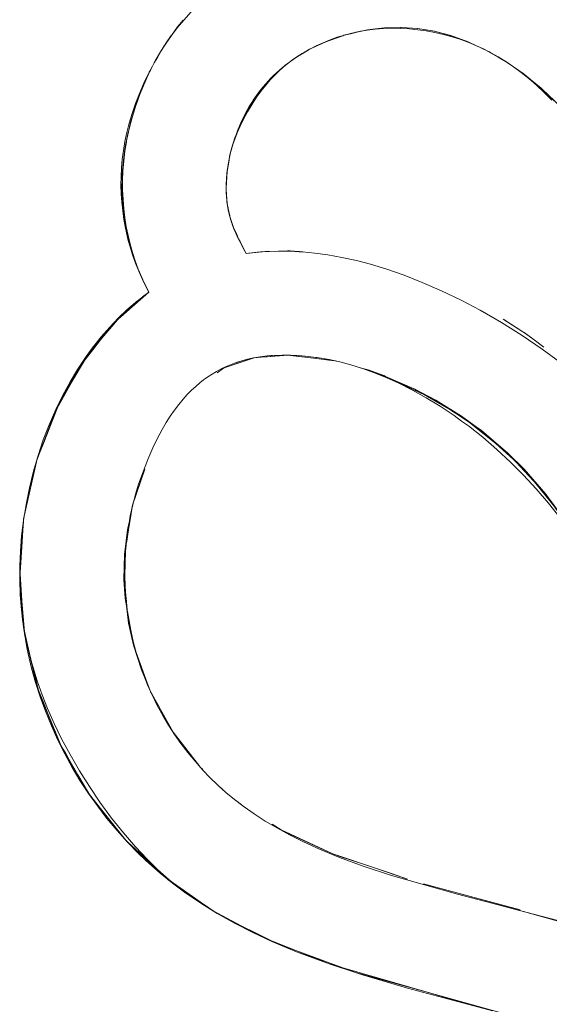
# Model space of a CAD drawing. Units: millimetres. Extents: x -1718 to 1718, y -3800 to 3800.
# Drawn here: x -285 to -255, y -169 to -112 of the extents above; entities that cross this region are included whole.
import ezdxf

# ---------------------------------------------------------------- set-up
doc = ezdxf.new("R2010")
doc.units = ezdxf.units.MM
doc.layers.add('None', color=7, linetype='Continuous', lineweight=5)

# ---------------------------------------------------------------- blocks, each defined once
blk = doc.blocks.new('Group')
at = {"layer": 'None', "color": 93, "linetype": 'Continuous', "lineweight": 5, "true_color": 0x66cc66, "transparency": 33554687}
for p, q in [((-277.339, -113.707), (-277.042, -113.236)), ((-277.393, -113.793), (-277.355, -113.734)), ((-270.077, -114.455), (-270.033, -114.422)), ((-257.52, -114.311), (-257.051, -114.635)), ((-257.051, -114.635), (-256.87, -114.759)), ((-279.032, -117.598), (-278.839, -116.955)), ((-279.298, -118.715), (-279.227, -118.362)), ((-279.157, -118.07), (-279.12, -117.919)), ((-279.531, -120.171), (-279.517, -120.07)), ((-279.603, -121.722), (-279.582, -122.264)), ((-273.561, -122.262), (-273.54, -122.487)), ((-279.576, -122.417), (-279.575, -122.435)), ((-279.503, -123.197), (-279.5, -123.223)), ((-279.5, -123.224), (-279.484, -123.322)), ((-279.402, -123.833), (-279.396, -123.873)), ((-272.646, -124.997), (-272.635, -125.019)), ((-272.447, -125.365), (-272.635, -125.019)), ((-270.49, -125.233), (-270.319, -125.232)), ((-269.912, -125.231), (-269.911, -125.231)), ((-269.911, -125.227), (-269.394, -125.256)), ((-278.986, -125.445), (-278.984, -125.452)), ((-269.395, -125.245), (-269.394, -125.245)), ((-269.385, -125.256), (-269.384, -125.257)), ((-269.384, -125.257), (-269.382, -125.257)), ((-269.374, -125.257), (-269.205, -125.267)), ((-278.568, -126.52), (-278.568, -126.52)), ((-278.568, -126.52), (-278.568, -126.52)), ((-278.363, -126.971), (-278.059, -127.595)), ((-278.416, -127.866), (-278.059, -127.595)), ((-278.859, -128.222), (-278.764, -128.143)), ((-256.441, -129.926), (-256.422, -129.941)), ((-271.24, -131.311), (-270.348, -131.244)), ((-270.348, -131.244), (-270.029, -131.22)), ((-269.993, -131.221), (-269.897, -131.233)), ((-269.897, -131.233), (-269.416, -131.293)), ((-268.894, -131.359), (-268.253, -131.439)), ((-268.253, -131.439), (-267.685, -131.51)), ((-267.685, -131.51), (-267.345, -131.553)), ((-278.586, -138.659), (-278.376, -138.042)), ((-278.376, -138.042), (-278.286, -137.777)), ((-278.78, -139.23), (-278.585, -138.659)), ((-278.948, -139.724), (-278.78, -139.23)), ((-279.196, -141.122), (-279.107, -140.569)), ((-279.303, -141.786), (-279.196, -141.122)), ((-279.345, -142.046), (-279.303, -141.786)), ((-285.459, -144.867), (-285.45, -145.055)), ((-279.233, -146.256), (-279.184, -146.527)), ((-279.184, -146.527), (-279.072, -147.141)), ((-279.072, -147.141), (-279.056, -147.231)), ((-278.78, -148.333), (-278.757, -148.399)), ((-278.757, -148.399), (-278.545, -148.985)), ((-278.545, -148.985), (-278.331, -149.578)), ((-278.331, -149.578), (-278.112, -150.185)), ((-284.509, -150.22), (-284.509, -150.223)), ((-278.112, -150.185), (-278.036, -150.394)), ((-277.948, -150.593), (-277.853, -150.763)), ((-284.138, -151.166), (-283.652, -152.403)), ((-277.853, -150.763), (-277.536, -151.334)), ((-283.986, -151.553), (-283.788, -152.058)), ((-277.536, -151.334), (-277.218, -151.906)), ((-276.187, -153.528), (-275.792, -154.038)), ((-283.142, -153.623), (-282.978, -153.906)), ((-275.792, -154.038), (-275.381, -154.568)), ((-282.654, -154.467), (-282.13, -155.374)), ((-282.654, -154.467), (-282.13, -155.374)), ((-275.381, -154.568), (-275.123, -154.902)), ((-279.47, -159.037), (-279.449, -159.063)), ((-279.373, -159.141), (-278.934, -159.559)), ((-269.926, -158.789), (-269.139, -159.153)), ((-269.139, -159.153), (-268.182, -159.597)), ((-278.904, -159.587), (-277.252, -161.156)), ((-267.049, -160.07), (-265.688, -160.526)), ((-265.688, -160.526), (-265.001, -160.757)), ((-276.524, -161.724), (-276.362, -161.852)), ((-262.238, -161.655), (-260.313, -162.175)), ((-260.313, -162.175), (-257.973, -162.807)), ((-274.394, -163.177), (-271.618, -164.66)), ((-273.725, -163.57), (-270.882, -164.999)), ((-256.486, -163.238), (-251.715, -164.584))]:
    blk.add_line(p, q, dxfattribs=at)
at = {"layer": 'None', "color": 93, "linetype": 'Continuous', "lineweight": 5, "true_color": 0x66cc66, "transparency": 33554687, "flags": 128}
for points in [[(-275.622, -111.47), (-276.042, -111.934), (-276.418, -112.386), (-276.755, -112.826), (-277.056, -113.256), (-277.324, -113.675), (-277.682, -114.287), (-277.943, -114.774), (-278.03, -114.937), (-278.332, -115.562), (-278.594, -116.165), (-278.82, -116.747), (-279.013, -117.312), (-279.176, -117.862), (-279.313, -118.399), (-279.424, -118.924), (-279.513, -119.44), (-279.579, -119.948), (-279.624, -120.449), (-279.65, -120.946), (-279.655, -121.44), (-279.641, -121.932), (-279.608, -122.424), (-279.555, -122.916), (-279.482, -123.411), (-279.389, -123.91), (-279.274, -124.414), (-279.136, -124.925), (-278.973, -125.445), (-278.785, -125.975), (-278.567, -126.517), (-278.318, -127.072), (-278.059, -127.595), (-278.31, -127.782), (-278.818, -128.186), (-279.318, -128.622), (-279.813, -129.095), (-280.302, -129.607), (-280.787, -130.162), (-281.231, -130.717), (-281.308, -130.822), (-281.705, -131.365), (-282.155, -132.041), (-282.587, -132.757), (-283.002, -133.518), (-283.404, -134.341), (-283.79, -135.227), (-284.126, -136.101), (-284.428, -136.993), (-284.694, -137.907), (-284.927, -138.853), (-285.123, -139.818), (-285.271, -140.737), (-285.378, -141.63), (-285.448, -142.499), (-285.483, -143.348), (-285.485, -144.148), (-285.453, -145.022), (-285.388, -145.881), (-285.29, -146.73), (-285.16, -147.571), (-285.068, -148.043), (-284.997, -148.405), (-284.802, -149.235), (-284.573, -150.063), (-284.308, -150.89), (-284.008, -151.719), (-283.662, -152.567), (-283.292, -153.383), (-282.895, -154.174), (-282.471, -154.947), (-282.017, -155.703), (-281.533, -156.443), (-281.016, -157.169), (-280.467, -157.883), (-279.881, -158.585), (-279.265, -159.267), (-278.658, -159.89), (-278.24, -160.288), (-278.059, -160.46), (-277.406, -161.031), (-276.694, -161.606), (-275.914, -162.184), (-275.057, -162.766), (-274.114, -163.35), (-273.075, -163.935), (-272.054, -164.457), (-270.96, -164.966), (-269.549, -165.559), (-267.825, -166.207), (-265.753, -166.895), (-263.539, -167.537), (-263.151, -167.65), (-258.257, -168.957)], [(-254.38, -140.574), (-255.035, -139.747), (-255.741, -138.923), (-256.473, -138.13), (-257.229, -137.373), (-258.013, -136.647), (-258.825, -135.951), (-259.654, -135.295), (-260.04, -135.014), (-260.473, -134.699), (-261.28, -134.16), (-262.076, -133.675), (-262.866, -133.236), (-263.662, -132.835), (-264.345, -132.525), (-265.065, -132.234), (-265.754, -131.988), (-266.416, -131.783), (-267.055, -131.616), (-267.675, -131.481), (-268.238, -131.382), (-268.881, -131.295), (-269.409, -131.247), (-269.896, -131.222), (-270.347, -131.217), (-270.812, -131.233), (-271.243, -131.267), (-271.643, -131.317), (-272.018, -131.382), (-272.37, -131.459), (-272.703, -131.549), (-273.019, -131.65), (-273.32, -131.761), (-273.608, -131.883), (-273.885, -132.015), (-274.152, -132.158), (-274.41, -132.311), (-274.66, -132.475), (-274.793, -132.571), (-274.896, -132.645), (-275.113, -132.816), (-275.354, -133.022), (-275.595, -133.247), (-275.837, -133.493), (-276.079, -133.762), (-276.322, -134.056), (-276.568, -134.379), (-276.814, -134.734), (-277.053, -135.108), (-277.282, -135.501), (-277.544, -135.993), (-277.821, -136.565), (-278.114, -137.235), (-278.423, -138.026), (-278.64, -138.645), (-278.817, -139.223), (-278.979, -139.844), (-279.117, -140.476), (-279.231, -141.124), (-279.321, -141.788), (-279.387, -142.498), (-279.423, -143.208), (-279.43, -143.884), (-279.409, -144.552), (-279.372, -145.078), (-279.363, -145.214), (-279.29, -145.873), (-279.191, -146.533), (-279.076, -147.144), (-278.93, -147.781), (-278.761, -148.404), (-278.571, -149.013), (-278.358, -149.611), (-278.123, -150.199), (-277.864, -150.78), (-277.567, -151.383), (-277.251, -151.964), (-276.925, -152.512), (-276.577, -153.048), (-276.206, -153.574), (-275.812, -154.091), (-275.392, -154.6), (-274.945, -155.102), (-274.531, -155.533), (-274.074, -155.973), (-273.611, -156.385), (-273.111, -156.798), (-272.717, -157.099), (-272.57, -157.211), (-271.983, -157.624), (-271.344, -158.039), (-270.648, -158.453), (-269.96, -158.829), (-269.184, -159.218), (-268.216, -159.661), (-267.071, -160.135), (-265.706, -160.64), (-264.078, -161.173), (-260.284, -162.245), (-257.943, -162.857), (-256.716, -163.178), (-254.129, -163.855)], [(-276.077, -111.934), (-276.402, -112.334), (-276.755, -112.816), (-276.848, -112.943), (-276.762, -112.825), (-276.755, -112.816), (-276.44, -112.385), (-276.402, -112.334), (-276.077, -111.934)], [(-254.856, -116.547), (-255.297, -116.095), (-255.736, -115.682), (-256.172, -115.302), (-256.608, -114.952), (-257.046, -114.63), (-257.486, -114.332), (-257.936, -114.054), (-258.327, -113.834), (-258.748, -113.617), (-259.181, -113.417), (-259.629, -113.231), (-260.093, -113.061), (-260.579, -112.905), (-261.09, -112.764), (-261.585, -112.651), (-262.077, -112.56), (-262.569, -112.49), (-263.061, -112.443), (-263.573, -112.415), (-264.047, -112.41), (-264.542, -112.426), (-265.019, -112.462), (-265.48, -112.518), (-265.928, -112.593), (-266.363, -112.686), (-266.789, -112.798), (-267.206, -112.927), (-267.617, -113.074), (-268.022, -113.24), (-268.424, -113.426), (-268.823, -113.633), (-269.22, -113.861), (-269.528, -114.055), (-269.777, -114.226), (-270.033, -114.419), (-270.289, -114.629), (-270.545, -114.859), (-270.801, -115.111), (-271.059, -115.385), (-271.318, -115.687), (-271.58, -116.017), (-271.844, -116.381), (-272.111, -116.783), (-272.374, -117.219), (-272.602, -117.637), (-272.797, -118.036), (-272.964, -118.419), (-273.106, -118.787), (-273.225, -119.143), (-273.326, -119.489), (-273.408, -119.827), (-273.474, -120.157), (-273.524, -120.472), (-273.559, -120.761), (-273.586, -121.084), (-273.598, -121.392), (-273.598, -121.686), (-273.586, -121.968), (-273.564, -122.239), (-273.532, -122.5), (-273.491, -122.754), (-273.441, -123), (-273.382, -123.241), (-273.315, -123.476), (-273.238, -123.71), (-273.149, -123.948), (-273.045, -124.2), (-272.922, -124.468), (-272.817, -124.678), (-272.447, -125.365), (-271.818, -125.291), (-271.205, -125.247), (-270.571, -125.229), (-269.911, -125.237), (-269.393, -125.266), (-269.223, -125.275), (-268.502, -125.345), (-267.743, -125.451), (-266.94, -125.596), (-266.103, -125.782), (-265.298, -125.992), (-264.344, -126.28), (-263.35, -126.624), (-262.306, -127.032), (-261.205, -127.513), (-260.071, -128.059), (-258.976, -128.635), (-257.744, -129.344), (-256.552, -130.094), (-255.397, -130.887), (-254.416, -131.616)], [(-271.232, -115.515), (-270.888, -115.14), (-270.352, -114.659), (-270.081, -114.458), (-269.611, -114.109), (-269.546, -114.066), (-269.611, -114.109), (-269.669, -114.151), (-269.611, -114.109), (-268.795, -113.62), (-268.665, -113.559), (-268.426, -113.446), (-268.024, -113.257), (-267.865, -113.182), (-267.62, -113.095), (-267.21, -112.95), (-266.881, -112.834), (-266.822, -112.813), (-266.79, -112.805), (-266.367, -112.702), (-265.928, -112.596), (-265.893, -112.588)], [(-269.583, -114.092), (-269.528, -114.059), (-269.221, -113.875), (-268.823, -113.637), (-268.795, -113.62), (-268.665, -113.559), (-267.865, -113.182), (-266.881, -112.834), (-266.822, -112.813), (-265.723, -112.546), (-265.867, -112.583), (-265.723, -112.546), (-266.131, -112.637), (-265.723, -112.546), (-264.996, -112.447), (-265.222, -112.487), (-264.996, -112.447), (-264.612, -112.394), (-264.996, -112.445), (-264.484, -112.384), (-264.612, -112.394), (-264.996, -112.445), (-265.464, -112.501), (-265.826, -112.576)], [(-264.612, -112.394), (-264.484, -112.384), (-263.57, -112.356), (-263.517, -112.357), (-263.181, -112.38), (-262.577, -112.42), (-263.181, -112.381), (-263.57, -112.356), (-264.612, -112.394)], [(-264.484, -112.384), (-263.517, -112.357), (-263.57, -112.356), (-264.484, -112.384)], [(-263.181, -112.38), (-262.567, -112.421), (-262.577, -112.42), (-263.181, -112.38)], [(-262.577, -112.42), (-262.567, -112.421), (-261.628, -112.576), (-261.603, -112.581), (-261.473, -112.616), (-260.622, -112.841), (-260.668, -112.827), (-261.473, -112.616), (-260.668, -112.827), (-261.473, -112.616), (-261.628, -112.576), (-262.577, -112.42)], [(-262.567, -112.421), (-261.603, -112.581), (-261.628, -112.576), (-262.567, -112.421)], [(-277.353, -113.73), (-276.97, -113.133), (-277.353, -113.73)], [(-277.013, -113.195), (-276.848, -112.943), (-277.262, -113.574), (-277.165, -113.427)], [(-258.457, -113.767), (-258.574, -113.699), (-259.594, -113.22), (-258.613, -113.679), (-259.594, -113.222), (-259.663, -113.19), (-260.668, -112.827), (-260.622, -112.841), (-259.663, -113.19), (-259.62, -113.207), (-259.594, -113.22), (-258.613, -113.679), (-258.574, -113.699), (-258.453, -113.769), (-258.574, -113.699), (-258.613, -113.679), (-257.841, -114.123), (-257.945, -114.063), (-258.332, -113.84), (-258.481, -113.754)], [(-260.622, -112.841), (-259.62, -113.207), (-259.663, -113.19), (-260.622, -112.841)], [(-278.143, -115.21), (-277.841, -114.589), (-277.681, -114.29), (-277.561, -114.085), (-277.262, -113.574), (-277.286, -113.615)], [(-277.738, -114.405), (-277.56, -114.085), (-277.285, -113.614), (-277.56, -114.085), (-277.474, -113.931)], [(-277.351, -113.721), (-277.304, -113.644), (-277.351, -113.721)], [(-278.494, -116.02), (-278.551, -116.153), (-278.427, -115.845), (-278.737, -116.653), (-278.8, -116.845), (-278.427, -115.845), (-278.245, -115.438), (-278.48, -115.987), (-278.245, -115.438), (-278.074, -115.056), (-277.681, -114.29), (-278.16, -115.248)], [(-278.16, -115.248), (-277.681, -114.29), (-277.841, -114.589), (-277.758, -114.441)], [(-270.453, -114.758), (-270.202, -114.538), (-270.084, -114.454), (-270.03, -114.416)], [(-270.096, -114.471), (-270.081, -114.458), (-270.096, -114.471), (-270.081, -114.458)], [(-270.084, -114.454), (-269.976, -114.375), (-270.084, -114.454)], [(-270.033, -114.422), (-269.777, -114.232), (-269.657, -114.143)], [(-269.392, -113.969), (-269.417, -113.983), (-269.499, -114.036), (-269.417, -113.983), (-269.44, -113.999)], [(-269.417, -113.983), (-269.377, -113.96), (-269.417, -113.983)], [(-257.548, -114.293), (-257.504, -114.319), (-257.555, -114.287), (-257.841, -114.123), (-257.613, -114.254)], [(-256.838, -114.783), (-256.43, -115.067), (-256.496, -115.017), (-256.43, -115.067), (-256.071, -115.361), (-255.46, -115.858), (-255.382, -115.927), (-254.37, -116.891)], [(-254.455, -116.805), (-255.382, -115.927), (-256.071, -115.361), (-255.46, -115.858), (-256.072, -115.362), (-256.496, -115.017), (-257.555, -114.287), (-257.504, -114.319), (-257.463, -114.348), (-257.504, -114.319), (-257.47, -114.343)], [(-278.002, -114.915), (-277.931, -114.769), (-277.846, -114.592)], [(-272.325, -117.03), (-272.281, -116.955), (-272.039, -116.542), (-271.661, -116.011), (-271.307, -115.601), (-271.033, -115.285), (-271.309, -115.599), (-270.352, -114.659), (-271.033, -115.285), (-271.309, -115.599), (-271.495, -115.801), (-271.766, -116.17)], [(-271.281, -115.571), (-270.352, -114.659), (-270.888, -115.14), (-270.727, -115.004), (-270.888, -115.14), (-270.604, -114.891)], [(-270.555, -114.858), (-270.365, -114.698), (-270.555, -114.858)], [(-256.894, -114.742), (-256.496, -115.017), (-256.894, -114.742)], [(-278.512, -116.057), (-278.462, -115.927), (-278.211, -115.347), (-278.19, -115.304)], [(-278.472, -115.967), (-278.249, -115.437), (-278.218, -115.363), (-278.186, -115.3)], [(-278.218, -115.363), (-278.074, -115.056), (-278.218, -115.363)], [(-271.852, -116.302), (-271.307, -115.601), (-271.852, -116.302)], [(-278.788, -116.814), (-278.427, -115.845), (-278.551, -116.153), (-278.785, -116.803)], [(-273.181, -118.992), (-273.01, -118.483), (-272.954, -118.315), (-272.716, -117.759), (-272.287, -116.951), (-272.23, -116.845), (-271.661, -116.011), (-272.281, -116.955), (-271.661, -116.011), (-272.039, -116.542), (-271.912, -116.378), (-272.039, -116.542), (-271.821, -116.245)], [(-255.46, -115.858), (-255.382, -115.927), (-254.455, -116.805), (-255.46, -115.858)], [(-278.823, -116.909), (-278.839, -116.955), (-278.8, -116.845), (-278.737, -116.653), (-278.798, -116.845), (-279.039, -117.626), (-278.798, -116.845), (-279.001, -117.475), (-279.081, -117.762), (-279.045, -117.644)], [(-278.829, -116.927), (-278.701, -116.546), (-278.575, -116.219)], [(-278.976, -117.399), (-278.905, -117.152), (-278.848, -116.983)], [(-272.361, -117.091), (-272.525, -117.371), (-272.287, -116.951), (-272.873, -118.15), (-272.287, -116.951), (-272.525, -117.371), (-272.829, -118.04)], [(-279.277, -118.57), (-279.218, -118.305), (-279.21, -118.275), (-279.001, -117.475), (-279.206, -118.276), (-279.239, -118.413)], [(-279.206, -118.276), (-279.081, -117.762), (-279.001, -117.475), (-279.206, -118.276)], [(-279.078, -117.748), (-279.077, -117.746), (-279.074, -117.736)], [(-273.186, -119.011), (-273.008, -118.484), (-273.103, -118.72), (-273.274, -119.271), (-273.103, -118.72), (-273.382, -119.697), (-273.274, -119.271), (-273.008, -118.484), (-272.716, -117.759), (-272.954, -118.315), (-272.882, -118.169), (-272.954, -118.315), (-272.839, -118.063)], [(-279.427, -119.374), (-279.388, -119.139), (-279.218, -118.305), (-279.408, -119.276), (-279.218, -118.305), (-279.277, -118.57), (-279.405, -119.254)], [(-279.343, -118.945), (-279.429, -119.48), (-279.496, -120.049), (-279.54, -120.615), (-279.561, -121.182), (-279.56, -121.707), (-279.538, -122.258), (-279.495, -122.794), (-279.432, -123.317), (-279.35, -123.829), (-279.249, -124.332), (-279.129, -124.826), (-278.99, -125.315), (-278.833, -125.799), (-278.656, -126.279), (-278.458, -126.757), (-278.261, -127.187)], [(-279.583, -120.873), (-279.531, -120.171), (-279.509, -119.971), (-279.466, -119.676), (-279.516, -120.058), (-279.466, -119.676), (-279.388, -119.139), (-279.427, -119.374), (-279.441, -119.483), (-279.466, -119.676), (-279.515, -120.053), (-279.516, -120.057)], [(-279.516, -120.057), (-279.466, -119.676), (-279.427, -119.374), (-279.408, -119.278)], [(-273.311, -119.44), (-273.274, -119.271), (-273.382, -119.697), (-273.454, -120.116), (-273.406, -119.835), (-273.395, -119.772)], [(-273.345, -119.568), (-273.324, -119.495), (-273.225, -119.147), (-273.213, -119.107)], [(-279.589, -120.954), (-279.581, -120.796), (-279.509, -119.971), (-279.583, -120.884), (-279.509, -119.971), (-279.531, -120.171), (-279.557, -120.519)], [(-273.568, -122.197), (-273.598, -121.88), (-273.601, -121.636), (-273.604, -121.591), (-273.548, -120.653), (-273.549, -120.673), (-273.548, -120.653), (-273.454, -120.116), (-273.466, -120.182), (-273.519, -120.487), (-273.543, -120.625)], [(-273.4, -119.796), (-273.382, -119.697), (-273.4, -119.796)], [(-273.598, -121.497), (-273.592, -121.405), (-273.555, -120.772), (-273.549, -120.677)], [(-273.552, -120.701), (-273.548, -120.653), (-273.552, -120.701)], [(-273.492, -120.27), (-273.488, -120.237), (-273.483, -120.215)], [(-279.587, -122.129), (-279.603, -121.722), (-279.604, -121.608), (-279.588, -121.071), (-279.602, -121.665), (-279.588, -121.071), (-279.581, -120.796), (-279.589, -120.954), (-279.591, -121.071), (-279.593, -121.188), (-279.596, -121.332)], [(-279.602, -121.661), (-279.591, -121.071), (-279.589, -120.954), (-279.585, -120.902)], [(-273.589, -121.177), (-273.588, -121.108), (-273.586, -121.088), (-273.588, -121.108), (-273.585, -121.08)], [(-273.588, -121.108), (-273.578, -120.992), (-273.588, -121.108)], [(-279.403, -123.837), (-279.391, -123.909), (-279.423, -123.708), (-279.507, -123.168), (-279.483, -123.322), (-279.423, -123.707), (-279.483, -123.322), (-279.507, -123.168), (-279.5, -123.224), (-279.507, -123.168), (-279.577, -122.417), (-279.574, -122.474), (-279.577, -122.417), (-279.579, -122.4), (-279.604, -121.608), (-279.581, -122.264), (-279.576, -122.417), (-279.581, -122.264), (-279.604, -121.608), (-279.603, -121.722), (-279.602, -121.668)], [(-273.197, -123.818), (-273.134, -123.963), (-273.02, -124.222), (-272.993, -124.284), (-273.208, -123.794), (-273.189, -123.841), (-273.208, -123.794), (-273.226, -123.741), (-273.208, -123.794), (-273.429, -123.101), (-273.37, -123.319), (-273.429, -123.101), (-273.455, -122.954), (-273.558, -122.389), (-273.601, -121.636), (-273.598, -121.678), (-273.601, -121.636), (-273.598, -121.88), (-273.596, -121.729)], [(-273.598, -121.686), (-273.582, -121.977), (-273.573, -122.132)], [(-273.394, -123.21), (-273.451, -122.953), (-273.465, -122.883), (-273.451, -122.953), (-273.528, -122.611), (-273.558, -122.389), (-273.502, -122.686), (-273.558, -122.389), (-273.528, -122.611), (-273.535, -122.518), (-273.528, -122.611), (-273.539, -122.495)], [(-279.577, -122.417), (-279.541, -122.799), (-279.503, -123.197), (-279.541, -122.799), (-279.577, -122.417)], [(-279.574, -122.474), (-279.542, -122.799), (-279.535, -122.866)], [(-273.542, -122.416), (-273.535, -122.509), (-273.542, -122.416)], [(-273.37, -123.319), (-273.267, -123.622), (-273.37, -123.319), (-273.322, -123.449)], [(-273.362, -123.31), (-273.306, -123.486), (-273.233, -123.715), (-273.218, -123.763)], [(-279.391, -123.909), (-279.233, -124.624), (-279.145, -124.925), (-279.125, -124.996), (-279.03, -125.323), (-278.986, -125.445)], [(-279.391, -123.91), (-279.279, -124.414), (-279.233, -124.624), (-279.125, -124.996), (-279.03, -125.323), (-278.782, -126.015), (-278.721, -126.159), (-278.569, -126.518)], [(-272.993, -124.284), (-272.908, -124.48), (-272.889, -124.522), (-272.802, -124.688), (-272.447, -125.365), (-272.635, -125.019), (-272.657, -124.976), (-272.635, -125.019), (-272.447, -125.365), (-272.889, -124.522), (-272.993, -124.284)], [(-269.913, -125.227), (-269.957, -125.224), (-270.07, -125.218), (-271.622, -125.273), (-271.498, -125.268)], [(-270.571, -125.226), (-270.571, -125.226), (-270.571, -125.226)], [(-270.431, -125.231), (-270.07, -125.218), (-269.957, -125.224), (-269.2, -125.267)], [(-269.912, -125.233), (-269.911, -125.233), (-269.912, -125.233)], [(-278.984, -125.452), (-278.794, -125.981), (-278.782, -126.015), (-278.721, -126.159), (-278.474, -126.743), (-278.568, -126.521), (-278.568, -126.52)], [(-272.447, -125.365), (-271.737, -125.285), (-272.447, -125.365), (-271.16, -125.246)], [(-272.447, -125.365), (-271.622, -125.273), (-271.737, -125.285)], [(-269.394, -125.26), (-269.39, -125.26), (-269.394, -125.26)], [(-269.389, -125.26), (-269.389, -125.26), (-269.389, -125.26)], [(-269.388, -125.26), (-269.388, -125.26), (-269.388, -125.26)], [(-269.387, -125.26), (-269.386, -125.261), (-269.387, -125.26)], [(-269.38, -125.257), (-269.379, -125.257), (-269.378, -125.257), (-269.377, -125.257), (-269.375, -125.257), (-269.374, -125.257)], [(-269.211, -125.27), (-269.211, -125.27), (-269.211, -125.27)], [(-269.204, -125.267), (-269.202, -125.267), (-269.2, -125.267), (-269.19, -125.268)], [(-278.568, -126.519), (-278.568, -126.52), (-278.568, -126.519)], [(-278.363, -126.971), (-278.059, -127.595), (-278.474, -126.743), (-278.368, -126.96)], [(-281.311, -130.889), (-280.139, -129.446), (-279.632, -128.927), (-278.059, -127.595), (-279.632, -128.927), (-281.311, -130.889)], [(-279.632, -128.927), (-280.139, -129.446), (-278.059, -127.595)], [(-257.645, -129.149), (-256.513, -129.874), (-256.457, -129.915)], [(-257.616, -129.167), (-256.513, -129.874), (-256.457, -129.915)], [(-283.193, -133.951), (-281.915, -131.713), (-281.497, -131.107), (-281.311, -130.889), (-280.139, -129.446), (-281.285, -130.909), (-281.915, -131.713), (-281.497, -131.107), (-283.193, -133.951)], [(-256.441, -129.927), (-255.944, -130.292), (-256.422, -129.941)], [(-255.315, -130.754), (-255.944, -130.292), (-255.315, -130.754)], [(-273.752, -131.963), (-273.603, -131.913), (-271.98, -131.367), (-272.031, -131.385), (-271.98, -131.367), (-272.155, -131.412), (-271.98, -131.367), (-271.591, -131.337), (-271.641, -131.341), (-271.89, -131.36)], [(-273.599, -131.911), (-273.305, -131.813), (-273.003, -131.711), (-272.691, -131.606), (-272.364, -131.496), (-272.041, -131.387)], [(-267.255, -131.572), (-267.301, -131.558), (-267.233, -131.577), (-267.301, -131.558), (-268.897, -131.358), (-268.899, -131.358), (-268.897, -131.358), (-270.007, -131.219), (-270.06, -131.22), (-270.007, -131.219), (-270.027, -131.22), (-270.007, -131.219), (-271.591, -131.337), (-271.24, -131.311)], [(-271.072, -131.253), (-271.024, -131.244), (-270.982, -131.246), (-271.024, -131.244), (-270.978, -131.246)], [(-271.024, -131.244), (-270.922, -131.241), (-271.024, -131.244)], [(-269.416, -131.293), (-268.899, -131.358), (-268.897, -131.358), (-268.894, -131.359)], [(-268.455, -131.353), (-268.429, -131.354), (-268.377, -131.363), (-268.429, -131.354), (-268.406, -131.36)], [(-285.239, -140.54), (-285.385, -142.275), (-285.258, -140.654), (-284.5, -137.272), (-285.229, -140.48), (-284.5, -137.272), (-284.474, -137.188), (-284.112, -136.245), (-284.474, -137.188), (-284.103, -136.25), (-283.193, -133.951), (-281.915, -131.713), (-283.444, -134.481), (-283.193, -133.951), (-283.444, -134.481), (-284.112, -136.245), (-284.5, -137.272), (-284.474, -137.188), (-285.229, -140.481)], [(-274.121, -132.234), (-273.752, -131.963), (-273.603, -131.913), (-273.599, -131.911)], [(-272.997, -131.643), (-272.953, -131.62), (-272.883, -131.607)], [(-272.953, -131.62), (-272.805, -131.581), (-272.953, -131.62)], [(-267.411, -131.538), (-267.301, -131.558), (-267.411, -131.538)], [(-265.078, -132.229), (-264.522, -132.397), (-265.428, -132.073), (-265.879, -131.949), (-265.428, -132.073), (-264.522, -132.397), (-264.416, -132.447), (-262.729, -133.177), (-264.43, -132.481), (-265.428, -132.073), (-265.692, -132.01)], [(-264.416, -132.447), (-262.729, -133.177), (-261.529, -133.808), (-260.048, -134.726), (-259.209, -135.353), (-261.529, -133.808), (-264.416, -132.447)], [(-262.729, -133.177), (-260.048, -134.726), (-259.209, -135.353), (-258.903, -135.557), (-257.384, -136.856), (-259.232, -135.378), (-260.048, -134.726), (-261.529, -133.808), (-262.729, -133.177)], [(-258.903, -135.557), (-257.384, -136.856), (-256.446, -137.792), (-255.203, -139.223), (-255.159, -139.287), (-253.23, -142.051), (-254.27, -140.465), (-255.159, -139.287), (-254.27, -140.465), (-255.201, -139.322), (-256.446, -137.792), (-258.903, -135.557)], [(-257.384, -136.856), (-255.203, -139.223), (-256.446, -137.792), (-257.384, -136.856)], [(-279.321, -141.795), (-279.285, -141.28), (-279.45, -142.7), (-279.484, -144.13), (-279.419, -145.23), (-279.45, -142.7), (-279.107, -140.568), (-278.991, -139.852), (-278.904, -139.555), (-278.991, -139.852), (-279.022, -140.04), (-278.991, -139.852), (-278.286, -137.777)], [(-278.606, -138.549), (-278.588, -138.486), (-278.552, -138.394), (-278.588, -138.486), (-278.571, -138.448)], [(-278.606, -138.549), (-278.588, -138.486), (-278.596, -138.52)], [(-279.107, -140.568), (-279.092, -140.477), (-279.021, -140.034)], [(-285.483, -143.443), (-285.385, -142.275), (-285.258, -140.654), (-285.368, -142.276), (-285.487, -144.036), (-285.186, -147.374), (-285.057, -147.896), (-284.563, -149.994), (-284.509, -150.22), (-284.563, -149.994), (-285.057, -147.896), (-284.387, -150.605), (-284.509, -150.223), (-284.387, -150.605), (-283.316, -153.263), (-283.241, -153.451), (-283.316, -153.263), (-284.387, -150.605), (-283.068, -153.803), (-283, -153.919), (-281.504, -156.463), (-281.48, -156.498), (-281.504, -156.463), (-279.462, -159.03), (-279.328, -159.198), (-279.334, -159.19)], [(-279.195, -140.917), (-279.285, -141.28), (-279.45, -142.7), (-279.484, -144.13), (-279.419, -145.23), (-279.344, -145.645), (-279.22, -146.652), (-279.325, -145.645), (-279.484, -144.13), (-279.424, -143.266)], [(-285.483, -143.522), (-285.267, -146.859), (-285.484, -144.069), (-285.267, -146.859), (-285.186, -147.374), (-285.267, -146.859), (-285.034, -147.892), (-284.736, -149.214), (-284.666, -149.525)], [(-285.484, -143.995), (-285.487, -144.036), (-285.484, -144.065)], [(-285.426, -145.379), (-285.388, -145.847), (-285.316, -146.456), (-285.28, -146.686)], [(-279.344, -145.645), (-278.931, -147.915), (-279.22, -146.652), (-279.344, -145.645)], [(-279.036, -147.318), (-279.22, -146.652), (-278.931, -147.915), (-278.481, -149.327), (-278.154, -150.121), (-278.481, -149.327), (-278.392, -149.516)], [(-278.556, -149.054), (-278.481, -149.327), (-278.931, -147.915), (-277.995, -150.507), (-278.111, -150.226), (-277.995, -150.507), (-277.952, -150.586), (-277.946, -150.597), (-277.952, -150.586), (-276.651, -152.928), (-276.652, -152.926), (-276.651, -152.928), (-276.65, -152.929), (-276.651, -152.928), (-275.12, -154.905), (-275.129, -154.895), (-275.12, -154.905), (-275.1, -154.931), (-274.938, -155.08)], [(-284.828, -148.808), (-284.718, -149.208), (-284.476, -149.974), (-284.189, -150.779), (-283.882, -151.552), (-283.503, -152.416), (-283.072, -153.307), (-282.59, -154.216), (-282.052, -155.144), (-281.475, -156.058), (-280.863, -156.957), (-280.192, -157.864), (-279.509, -158.717), (-278.812, -159.519), (-278.143, -160.232), (-278.141, -160.234), (-277.564, -160.805), (-277.041, -161.285), (-276.753, -161.531)], [(-284.436, -150.407), (-284.286, -150.791), (-284.138, -151.166)], [(-277.218, -151.906), (-276.904, -152.472), (-276.652, -152.926), (-276.65, -152.929), (-276.57, -153.033), (-276.187, -153.528)], [(-283.241, -153.451), (-283.239, -153.455), (-283.068, -153.803), (-283.239, -153.455)], [(-282.978, -153.906), (-282.977, -153.908), (-282.838, -154.15), (-282.654, -154.467)], [(-275.1, -154.931), (-275.068, -154.964), (-275.1, -154.931)], [(-282.13, -155.374), (-281.589, -156.31), (-281.491, -156.48)], [(-273.975, -156.061), (-273.914, -156.123), (-273.794, -156.222), (-273.914, -156.123), (-273.975, -156.061)], [(-273.954, -156.08), (-273.914, -156.123), (-273.86, -156.163)], [(-281.48, -156.498), (-281.477, -156.502), (-280.971, -157.141), (-280.49, -157.749)], [(-272.82, -157.02), (-272.888, -156.976), (-272.763, -157.064), (-272.888, -156.976), (-273.007, -156.878), (-272.888, -156.976), (-272.939, -156.929)], [(-280.158, -158.167), (-279.629, -158.835), (-279.47, -159.036)], [(-268.182, -159.597), (-267.459, -159.932), (-270.438, -158.551), (-270.956, -158.218), (-270.626, -158.431), (-270.438, -158.551), (-269.926, -158.789)], [(-276.911, -161.431), (-279.328, -159.198), (-279.323, -159.202)], [(-279.323, -159.203), (-277.257, -161.152), (-279.323, -159.203)], [(-263.15, -161.378), (-265.001, -160.757), (-267.459, -159.932), (-267.458, -159.932), (-267.459, -159.932), (-267.46, -159.931), (-267.459, -159.932), (-267.048, -160.07)], [(-265.001, -160.757), (-264.082, -161.065), (-263.15, -161.378)], [(-277.005, -161.355), (-275.025, -162.738), (-274.175, -163.312)], [(-276.956, -161.389), (-275.025, -162.738), (-276.65, -161.638)], [(-276.941, -161.403), (-275.041, -162.761), (-274.884, -162.873)], [(-262.238, -161.655), (-260.313, -162.175), (-256.681, -163.156)], [(-257.973, -162.807), (-257.91, -162.824), (-257.903, -162.826), (-257.897, -162.827), (-256.7, -163.151)], [(-273.64, -163.617), (-271.668, -164.636), (-273.64, -163.617)], [(-271.314, -164.801), (-269.589, -165.485), (-266.153, -166.753), (-262.029, -167.893), (-259.743, -168.555), (-262.028, -167.892), (-267.615, -166.27), (-269.588, -165.486), (-271.127, -164.876)], [(-271.129, -164.875), (-269.589, -165.485), (-270.703, -165.074)], [(-267.615, -166.27), (-266.153, -166.753), (-267.615, -166.27)], [(-251.56, -170.936), (-251.292, -171.043), (-251.719, -170.873), (-256.947, -169.298), (-255.331, -169.772), (-256.947, -169.298), (-262.029, -167.893), (-259.743, -168.555), (-259.372, -168.659)]]:
    blk.add_lwpolyline(points, dxfattribs=at)

msp = doc.modelspace()

# ---------------------------------------------------------------- block references
at = {"layer": 'None', "color": 7, "transparency": 33554687}
msp.add_blockref('Group', (0, -0.354), dxfattribs=at)

doc.saveas('drawing.dxf')
